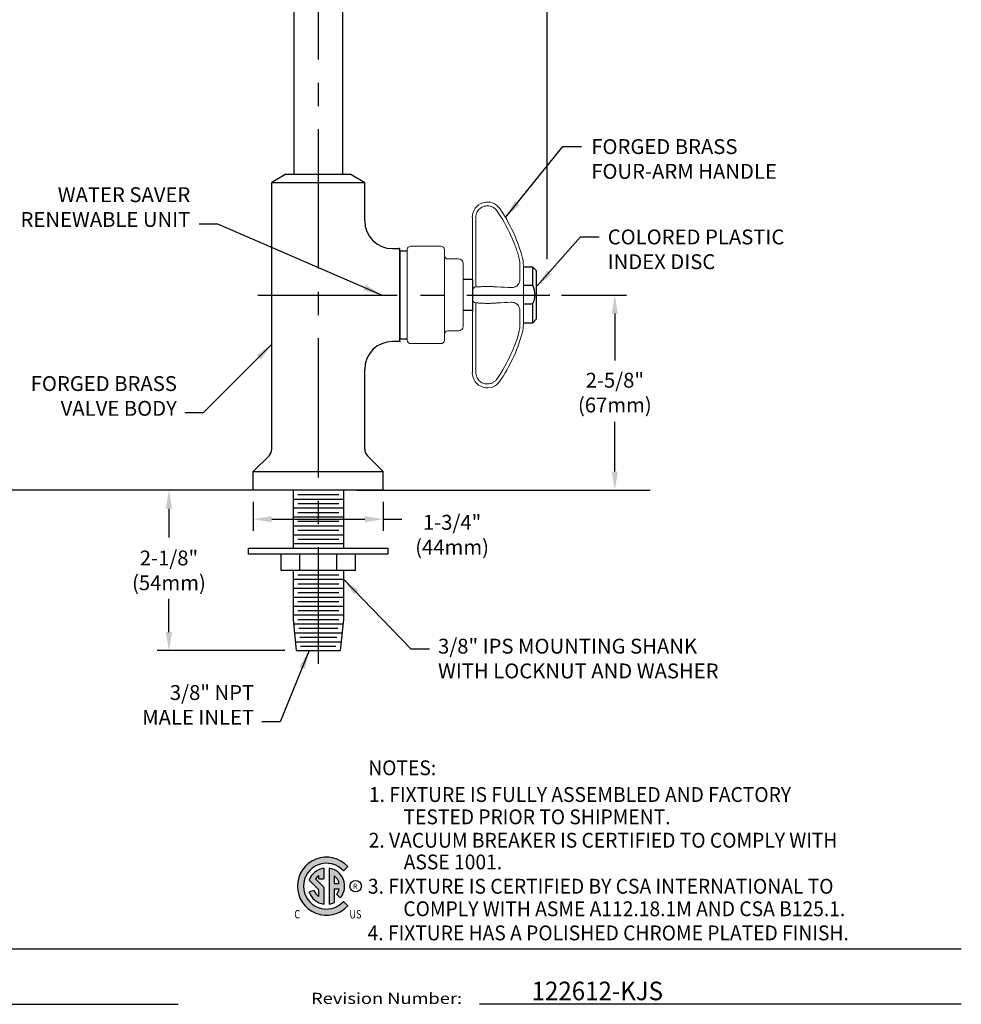
# Model space of a CAD drawing. Extents: x 1.6 to 35.1, y 1 to 25.9.
# Drawn here: x 8 to 20.6, y 1.1 to 14.3 of the extents above; entities that cross this region are included whole.
import ezdxf
from ezdxf.enums import TextEntityAlignment as Align

# ---------------------------------------------------------------- set-up
doc = ezdxf.new("R2010")
doc.units = 0
doc.header["$LTSCALE"] = 2.5
doc.header["$MEASUREMENT"] = 0
doc.linetypes.add('CENTER2', pattern=[1.125, 0.75, -0.125, 0.125, -0.125])
doc.layers.get('0').update_dxf_attribs({"linetype": 'CONTINUOUS'})
doc.layers.get('DEFPOINTS').update_dxf_attribs({"linetype": 'CONTINUOUS'})
for name, color, linetype in [('2', 2, 'CONTINUOUS'), ('4', 4, 'CONTINUOUS'), ('BORDER', 7, 'CONTINUOUS'), ('CENTER', 1, 'CENTER2')]:
    doc.layers.add(name, color=color, linetype=linetype)
doc.styles.add('PLATE', font='ROMAND', dxfattribs={"width": 0.95})
doc.styles.add('ROMAND', font='romand', dxfattribs={"width": 0.95})
doc.styles.add('ROMANS', font='romans', dxfattribs={"width": 0.8})
doc.styles.get("Standard").update_dxf_attribs({"font": 'simplex', "width": 0.8})
doc.dimstyles.new('DIMASZ', dxfattribs={"dimtxt": 0.08, "dimasz": 0.18, "dimexe": 0.18, "dimexo": 0.0625, "dimgap": 0.09, "dimtad": 0, "dimtih": 1, "dimtoh": 1, "dimdec": 3, "dimzin": 0, "dimdsep": 46, "dimtxsty": 'PLATE', "dimcen": 0.09, "dimadec": 0, "dimazin": 0, "dimtfac": 1, "dimtdec": 3, "dimtofl": 0, "dimtmove": 2, "dimatfit": 3, "dimfxl": 0, "dimtolj": 1, "dimtzin": 0, "dimarcsym": 0})

# ---------------------------------------------------------------- blocks, each defined once
blk = doc.blocks.new('WTITLE')
for p, q in [((-7.7035, -9.7815), (-0.0785, -9.7815)), ((-6.8872, -10.0802), (-4.2935, -10.0802)), ((-2.6723, -10.0784), (-0.0785, -10.0784))]:
    blk.add_line(p, q)
at = {"width": 1.061101}
blk.add_text('Revision Number:', height=0.06, dxfattribs=at).set_placement((-3.5785, -10.0784), (-2.766, -10.0784), align=Align.FIT)
at = {"style": 'PLATE', "width": 0.95}
for tag, p, height in [('PLATE1', (-7.7035, -1.1652), 0.14), ('DESC1', (-7.7035, -1.3252), 0.1), ('DESC1', (-7.7035, -1.4852), 0.1), ('DESC1', (-7.7035, -1.6452), 0.1), ('PLATE2', (-7.7035, -1.9152), 0.14), ('DESC2', (-7.7035, -2.0752), 0.1), ('DESC2', (-7.7035, -2.2352), 0.1), ('DESC2', (-7.7035, -2.3952), 0.1), ('DWG', (-6.606, -10.0602), 0.14), ('REV', (-2.391, -10.0584), 0.1)]:
    blk.add_attdef(tag, p, '', height=height, dxfattribs=at)
blk = doc.blocks.new('A$C2EFF214B')
at = {"layer": '4'}
h = blk.add_hatch(color=256, dxfattribs=at)
h.paths.add_polyline_path([(-8.256, 0.578), (-8.314, 0.638, -2.611468), (-8.314, 1.049), (-8.256, 1.109, 2.559841)])
h.paths.add_polyline_path([(-8.508, 0.602, 0.074826), (-8.439, 0.622), (-8.439, 0.808), (-8.372, 0.808, -0.118966), (-8.407, 0.734), (-8.357, 0.684, 0.590668), (-8.508, 1.085)], flags=17)
h.paths.add_polyline_path([(-8.439, 0.983, -0.183503), (-8.372, 0.878), (-8.439, 0.878)], flags=16)
h.paths.add_polyline_path([(-8.578, 1.085, 0.278074), (-8.774, 0.925), (-8.648, 0.8), (-8.648, 0.703, -0.151536), (-8.709, 0.787), (-8.775, 0.765, 0.282622), (-8.578, 0.601), (-8.578, 0.829), (-8.689, 0.94, -0.087987), (-8.647, 0.984), (-8.647, 0.944), (-8.578, 0.944)], flags=17)
for p, q in [((-8.578, 1.085), (-8.578, 0.944)), ((-8.508, 1.085), (-8.508, 0.602)), ((-8.314, 1.049), (-8.256, 1.109)), ((-8.578, 0.829), (-8.689, 0.94)), ((-8.647, 0.944), (-8.647, 0.984)), ((-8.647, 0.944), (-8.578, 0.944)), ((-8.439, 0.983), (-8.439, 0.878)), ((-8.648, 0.8), (-8.774, 0.925)), ((-8.648, 0.8), (-8.648, 0.703)), ((-8.578, 0.829), (-8.578, 0.601)), ((-8.439, 0.878), (-8.372, 0.878)), ((-8.439, 0.808), (-8.439, 0.622)), ((-8.439, 0.808), (-8.372, 0.808)), ((-8.709, 0.787), (-8.775, 0.765)), ((-8.407, 0.734), (-8.357, 0.684)), ((-8.314, 0.638), (-8.256, 0.578))]:
    blk.add_line(p, q, dxfattribs=at)
blk.add_circle((-8.15, 0.843), 0.0769, dxfattribs=at)
for centre, radius, start, end in [((-8.543, 0.843), 0.391, 42.6761, 317.3239), ((-8.543, 0.843), 0.308, 41.9063, 318.0937), ((-8.543, 0.843), 0.245, 98.2114, 160.3708), ((-8.543, 0.843), 0.245, 319.5128, 81.7887), ((-8.543, 0.843), 0.175, 126.4238, 146.537), ((-8.543, 0.843), 0.175, 11.537, 53.1302), ((-8.543, 0.843), 0.175, 321.3257, 348.4631), ((-8.543, 0.843), 0.245, 198.663, 261.7887), ((-8.543, 0.843), 0.175, 198.663, 233.1302), ((-8.541, 0.844), 0.245, 277.7583, 294.8752)]:
    blk.add_arc(centre, radius, start, end, dxfattribs=at)
at = {"style": 'ROMAND', "width": 0.95}
for s, height, p in [('%%uNOTES:', 0.2, (-7.98, 2.436)), ('1. FIXTURE IS FULLY ASSEMBLED AND FACTORY', 0.19996, (-7.971, 2.076)), ('TESTED PRIOR TO SHIPMENT.', 0.19996, (-7.505, 1.776)), ('2. VACUUM BREAKER IS CERTIFIED TO COMPLY WITH', 0.19996, (-7.974, 1.461)), ('ASSE 1001.', 0.2, (-7.503, 1.169)), ('3. FIXTURE IS CERTIFIED BY CSA INTERNATIONAL TO', 0.19996, (-7.985, 0.842)), ('COMPLY WITH ASME A112.18.1M AND CSA B125.1.', 0.19996, (-7.508, 0.539)), ('4. FIXTURE HAS A POLISHED CHROME PLATED FINISH.', 0.2, (-7.989, 0.214))]:
    blk.add_text(s, height=height, dxfattribs=at).set_placement(p, align=Align.MIDDLE_LEFT)
at = {"layer": '4', "style": 'ROMANS'}
blk.add_text('R', height=0.0706, dxfattribs=at).set_placement((-8.185, 0.806))
at = {"layer": '4', "width": 0.8}
for s, height, p in [('C', 0.113, (-8.975, 0.409)), ('US', 0.1128, (-8.234, 0.409))]:
    blk.add_text(s, height=height, dxfattribs=at).set_placement(p)

msp = doc.modelspace()

# ---------------------------------------------------------------- linework, layer by layer
for p, q in [((11.645, 18.679), (11.645, 12.22)), ((12.301, 18.679), (12.301, 12.22)), ((11.537, 12.22), (11.348, 12.111)), ((11.536, 12.22), (12.411, 12.22)), ((12.412, 12.22), (12.598, 12.112)), ((11.348, 8.522), (11.348, 12.111)), ((11.348, 12.111), (12.598, 12.111)), ((12.598, 11.595), (12.598, 12.111)), ((12.973, 11.22), (13.071, 11.22)), ((13.071, 9.97), (13.071, 11.22)), ((13.171, 11.186), (13.071, 11.186)), ((13.071, 11.186), (13.071, 10.003)), ((14.859, 10.972), (14.734, 10.972)), ((14.859, 10.972), (14.906, 10.925)), ((14.859, 10.722), (14.859, 10.972)), ((14.906, 10.925), (14.906, 10.269)), ((13.921, 10.808), (14.047, 10.808)), ((14.047, 10.808), (14.047, 10.386)), ((14.859, 10.722), (14.734, 10.722)), ((14.859, 10.472), (14.734, 10.472)), ((14.859, 10.222), (14.859, 10.472)), ((14.047, 10.386), (13.921, 10.386)), ((14.734, 10.222), (14.859, 10.222)), ((14.906, 10.269), (14.859, 10.222)), ((13.071, 9.97), (12.973, 9.97)), ((13.171, 10.003), (13.071, 10.003)), ((13.174, 9.972), (13.174, 9.972)), ((12.598, 8.522), (12.598, 9.595)), ((11.098, 8.22), (11.311, 8.433)), ((12.848, 8.22), (12.635, 8.433)), ((11.098, 7.97), (11.098, 8.22)), ((11.098, 8.22), (12.848, 8.22)), ((12.848, 7.97), (12.848, 8.22)), ((10.975, 7.97), (3.3, 7.97)), ((11.453, 7.97), (10.975, 7.97)), ((12.848, 7.97), (11.098, 7.97)), ((11.636, 7.97), (11.636, 7.19)), ((12.311, 7.97), (12.311, 7.19)), ((12.493, 7.97), (12.971, 7.97)), ((12.971, 7.97), (16.439, 7.97)), ((11.636, 7.85), (12.311, 7.85)), ((11.699, 7.91), (12.248, 7.91)), ((11.636, 7.73), (12.311, 7.73)), ((11.699, 7.79), (12.248, 7.79)), ((11.636, 7.61), (12.311, 7.61)), ((11.699, 7.67), (12.248, 7.67)), ((11.636, 7.49), (12.311, 7.49)), ((11.699, 7.55), (12.248, 7.55)), ((11.699, 7.43), (12.248, 7.43)), ((11.636, 7.37), (12.311, 7.37)), ((11.699, 7.31), (12.248, 7.31)), ((11.036, 7.19), (11.636, 7.19)), ((11.036, 7.11), (11.036, 7.19)), ((11.636, 7.25), (12.311, 7.25)), ((11.636, 7.19), (12.911, 7.19)), ((12.911, 7.19), (12.911, 7.11)), ((12.911, 7.11), (11.036, 7.11)), ((11.473, 6.89), (11.473, 7.11)), ((11.723, 6.89), (11.723, 7.11)), ((12.223, 6.89), (12.223, 7.11)), ((12.473, 6.89), (12.473, 7.11)), ((12.473, 6.89), (11.473, 6.89)), ((11.636, 6.89), (11.636, 6.23)), ((11.636, 6.77), (12.311, 6.77)), ((11.699, 6.83), (12.248, 6.83)), ((12.311, 6.89), (12.311, 6.23)), ((11.636, 6.65), (12.311, 6.65)), ((11.699, 6.71), (12.248, 6.71)), ((11.636, 6.53), (12.311, 6.53)), ((11.699, 6.59), (12.248, 6.59)), ((11.699, 6.47), (12.248, 6.47))]:
    msp.add_line(p, q)
at = {"color": 2}
for p, q in [((15.054, 11.079), (15.054, 15.203)), ((15.245, 10.595), (16.121, 10.595)), ((15.964, 10.345), (15.964, 9.716)), ((15.964, 8.22), (15.964, 8.888)), ((10.942, 7.97), (9.807, 7.97)), ((15.981, 7.97), (16.121, 7.97)), ((9.964, 7.72), (9.964, 7.332)), ((11.098, 7.814), (11.098, 7.421)), ((12.848, 7.814), (12.848, 7.421)), ((11.348, 7.578), (12.598, 7.578)), ((12.848, 7.578), (13.098, 7.578)), ((9.964, 6.06), (9.964, 6.508)), ((11.522, 5.81), (9.807, 5.81))]:
    msp.add_line(p, q, dxfattribs=at)
at = {"color": 7, "linetype": 'Continuous', "lineweight": 15}
for p, q in [((14.417, 11.757), (14.417, 11.758)), ((14.047, 11.643), (14.047, 11.644)), ((14.047, 11.394), (14.047, 11.643)), ((14.094, 11.643), (14.094, 11.394)), ((14.047, 10.654), (14.047, 11.394)), ((14.094, 11.394), (14.094, 10.704)), ((13.171, 9.988), (13.171, 11.206)), ((13.624, 11.253), (13.218, 11.253)), ((13.671, 11.206), (13.671, 9.988)), ((13.859, 11.081), (13.718, 11.081)), ((13.921, 11.019), (13.921, 10.175)), ((14.687, 10.836), (14.687, 10.963)), ((14.734, 10.933), (14.734, 10.987)), ((14.734, 10.933), (14.734, 10.796)), ((14.734, 10.397), (14.734, 10.796)), ((14.047, 10.54), (14.047, 10.654)), ((14.047, 9.8), (14.047, 10.54)), ((14.094, 10.49), (14.094, 9.8)), ((14.687, 10.231), (14.687, 10.358)), ((14.734, 10.397), (14.734, 10.261)), ((14.734, 10.206), (14.734, 10.261)), ((13.718, 10.113), (13.859, 10.113)), ((13.218, 9.941), (13.624, 9.941)), ((14.047, 9.551), (14.047, 9.8)), ((14.094, 9.8), (14.094, 9.551)), ((14.047, 9.549), (14.047, 9.551)), ((14.417, 9.436), (14.417, 9.437))]:
    msp.add_line(p, q, dxfattribs=at)
at = {"color": 7}
for p, q in [((11.636, 6.41), (12.311, 6.41)), ((11.636, 6.29), (12.311, 6.29)), ((11.636, 6.23), (11.678, 5.81)), ((11.699, 6.35), (12.248, 6.35)), ((11.699, 6.23), (12.248, 6.23)), ((12.311, 6.23), (12.268, 5.81)), ((11.642, 6.17), (12.304, 6.17)), ((11.711, 6.11), (12.235, 6.11)), ((11.654, 6.05), (12.292, 6.05)), ((11.723, 5.99), (12.223, 5.99)), ((11.666, 5.93), (12.28, 5.93)), ((11.735, 5.87), (12.211, 5.87)), ((11.678, 5.81), (12.268, 5.81))]:
    msp.add_line(p, q, dxfattribs=at)
at = {"color": 7, "linetype": 'Continuous', "lineweight": 15}
for centre, radius, start, end in [((14.249, 11.644), 0.203, 34.1575, 180), ((12.555, 10.495), 2.25, 16.3497, 34.1575), ((13.218, 11.206), 0.0469, 90, 180), ((13.624, 11.206), 0.0469, 0, 90), ((13.718, 11.128), 0.0469, 180, 270), ((13.859, 11.019), 0.0625, 0, 90), ((14.234, 10.987), 0.5, 0, 16.3497), ((14.097, 10.654), 0.05, 93, 180), ((14.097, 10.54), 0.05, 180, 267), ((14.234, 10.206), 0.5, 343.6503, 0), ((13.718, 10.066), 0.0469, 90, 180), ((13.859, 10.175), 0.0625, 270, 0), ((13.218, 9.988), 0.0469, 180, 270), ((13.624, 9.988), 0.0469, 270, 0), ((12.555, 10.699), 2.25, 325.8425, 343.6503), ((14.249, 9.549), 0.203, 180, 325.8425)]:
    msp.add_arc(centre, radius, start, end, dxfattribs=at)
for centre, radius, start, end in [((12.973, 11.595), 0.375, 180, 270), ((14.619, 10.597), 0.27, 332.3756, 27.469), ((12.973, 9.595), 0.375, 90, 180), ((11.223, 8.522), 0.125, 315, 0), ((12.723, 8.522), 0.125, 180, 225)]:
    msp.add_arc(centre, radius, start, end)
for points, knots in [([(14.249, 11.795), (14.239, 11.795), (14.229, 11.795), (14.209, 11.791), (14.199, 11.788), (14.18, 11.781), (14.171, 11.776), (14.154, 11.765), (14.147, 11.759), (14.132, 11.745), (14.126, 11.737), (14.114, 11.72), (14.11, 11.711), (14.102, 11.693), (14.099, 11.683), (14.095, 11.663), (14.094, 11.653), (14.094, 11.643)], [0, 0, 0, 0, 0.125, 0.125, 0.25, 0.25, 0.375, 0.375, 0.5, 0.5, 0.625, 0.625, 0.75, 0.75, 0.875, 0.875, 1, 1, 1, 1]), ([(14.378, 11.729), (14.371, 11.739), (14.362, 11.748), (14.348, 11.761), (14.343, 11.765), (14.333, 11.772), (14.322, 11.779), (14.311, 11.784), (14.299, 11.788), (14.293, 11.79), (14.274, 11.794), (14.262, 11.795), (14.249, 11.795)], [0, 0, 0, 0, 0.25, 0.25, 0.375, 0.375, 0.5, 0.625, 0.625, 0.75, 0.75, 1, 1, 1, 1]), ([(14.668, 11.123), (14.662, 11.146), (14.655, 11.168), (14.64, 11.214), (14.632, 11.236), (14.606, 11.304), (14.586, 11.349), (14.565, 11.394)], [0, 0, 0, 0, 0.25, 0.25, 0.5, 0.5, 1, 1, 1, 1]), ([(14.687, 10.963), (14.687, 10.975), (14.687, 10.988), (14.686, 11.014), (14.685, 11.027), (14.681, 11.067), (14.676, 11.095), (14.668, 11.123)], [0, 0, 0, 0, 0.25, 0.25, 0.5, 0.5, 1, 1, 1, 1]), ([(14.565, 10.695), (14.586, 10.694), (14.606, 10.698), (14.641, 10.714), (14.656, 10.726), (14.668, 10.744)], [0, 0, 0, 0, 0.5, 0.5, 1, 1, 1, 1]), ([(14.668, 10.744), (14.676, 10.755), (14.681, 10.769), (14.685, 10.792), (14.686, 10.8), (14.687, 10.817), (14.687, 10.826), (14.687, 10.836)], [0, 0, 0, 0, 0.5, 0.5, 0.75, 0.75, 1, 1, 1, 1]), ([(14.094, 10.704), (14.094, 10.704), (14.095, 10.704), (14.099, 10.704), (14.102, 10.704), (14.11, 10.705), (14.114, 10.705), (14.126, 10.705), (14.132, 10.706), (14.147, 10.707), (14.154, 10.707), (14.171, 10.708), (14.18, 10.708), (14.199, 10.709), (14.209, 10.71), (14.229, 10.711), (14.239, 10.711), (14.249, 10.712)], [0, 0, 0, 0, 0.125, 0.125, 0.25, 0.25, 0.375, 0.375, 0.5, 0.5, 0.625, 0.625, 0.75, 0.75, 0.875, 0.875, 1, 1, 1, 1]), ([(14.249, 10.712), (14.262, 10.711), (14.274, 10.711), (14.293, 10.71), (14.299, 10.709), (14.311, 10.709), (14.322, 10.708), (14.333, 10.708), (14.343, 10.707), (14.348, 10.707), (14.362, 10.706), (14.371, 10.706), (14.378, 10.705)], [0, 0, 0, 0, 0.25, 0.25, 0.375, 0.375, 0.5, 0.625, 0.625, 0.75, 0.75, 1, 1, 1, 1]), ([(14.249, 10.482), (14.239, 10.482), (14.229, 10.483), (14.209, 10.484), (14.199, 10.485), (14.18, 10.485), (14.171, 10.486), (14.154, 10.487), (14.147, 10.487), (14.132, 10.488), (14.126, 10.488), (14.114, 10.489), (14.11, 10.489), (14.102, 10.49), (14.099, 10.49), (14.095, 10.49), (14.094, 10.49), (14.094, 10.49)], [0, 0, 0, 0, 0.125, 0.125, 0.25, 0.25, 0.375, 0.375, 0.5, 0.5, 0.625, 0.625, 0.75, 0.75, 0.875, 0.875, 1, 1, 1, 1]), ([(14.378, 10.489), (14.371, 10.488), (14.362, 10.488), (14.348, 10.487), (14.343, 10.487), (14.333, 10.486), (14.322, 10.486), (14.311, 10.485), (14.299, 10.485), (14.293, 10.484), (14.274, 10.483), (14.262, 10.483), (14.249, 10.482)], [0, 0, 0, 0, 0.25, 0.25, 0.375, 0.375, 0.5, 0.625, 0.625, 0.75, 0.75, 1, 1, 1, 1]), ([(14.668, 10.45), (14.662, 10.459), (14.655, 10.466), (14.64, 10.479), (14.632, 10.484), (14.606, 10.496), (14.586, 10.5), (14.565, 10.498)], [0, 0, 0, 0, 0.25, 0.25, 0.5, 0.5, 1, 1, 1, 1]), ([(14.687, 10.358), (14.687, 10.367), (14.687, 10.377), (14.686, 10.394), (14.685, 10.402), (14.681, 10.425), (14.676, 10.438), (14.668, 10.45)], [0, 0, 0, 0, 0.25, 0.25, 0.5, 0.5, 1, 1, 1, 1]), ([(14.668, 10.07), (14.676, 10.099), (14.681, 10.126), (14.685, 10.167), (14.686, 10.18), (14.687, 10.206), (14.687, 10.218), (14.687, 10.231)], [0, 0, 0, 0, 0.5, 0.5, 0.75, 0.75, 1, 1, 1, 1]), ([(14.565, 9.8), (14.586, 9.845), (14.606, 9.89), (14.641, 9.981), (14.656, 10.026), (14.668, 10.07)], [0, 0, 0, 0, 0.5, 0.5, 1, 1, 1, 1]), ([(14.094, 9.551), (14.094, 9.541), (14.095, 9.531), (14.099, 9.511), (14.102, 9.501), (14.11, 9.483), (14.114, 9.474), (14.126, 9.457), (14.132, 9.449), (14.147, 9.435), (14.154, 9.429), (14.171, 9.418), (14.18, 9.413), (14.199, 9.406), (14.209, 9.403), (14.229, 9.399), (14.239, 9.398), (14.249, 9.399)], [0, 0, 0, 0, 0.125, 0.125, 0.25, 0.25, 0.375, 0.375, 0.5, 0.5, 0.625, 0.625, 0.75, 0.75, 0.875, 0.875, 1, 1, 1, 1]), ([(14.249, 9.399), (14.262, 9.398), (14.274, 9.4), (14.293, 9.404), (14.299, 9.406), (14.311, 9.41), (14.322, 9.415), (14.333, 9.422), (14.343, 9.429), (14.348, 9.433), (14.362, 9.445), (14.371, 9.455), (14.378, 9.465)], [0, 0, 0, 0, 0.25, 0.25, 0.375, 0.375, 0.5, 0.625, 0.625, 0.75, 0.75, 1, 1, 1, 1])]:
    msp.add_open_spline(points, degree=3, knots=knots, dxfattribs=at)
for points in [[(14.565, 11.394), (14.512, 11.511), (14.45, 11.622), (14.378, 11.729)], [(14.378, 10.705), (14.45, 10.701), (14.512, 10.698), (14.565, 10.695)], [(14.565, 10.498), (14.512, 10.496), (14.45, 10.492), (14.378, 10.489)], [(14.378, 9.465), (14.45, 9.571), (14.512, 9.683), (14.565, 9.8)]]:
    msp.add_open_spline(points, degree=3, dxfattribs=at)
msp.add_point((13.071, 10.595))
at = {"color": 2}
for points in [[(15.922, 10.345), (16.005, 10.345), (15.964, 10.595)], [(15.922, 8.22), (16.005, 8.22), (15.964, 7.97)], [(9.922, 7.72), (10.006, 7.72), (9.964, 7.97)], [(11.348, 7.62), (11.348, 7.537), (11.098, 7.578)], [(12.598, 7.62), (12.598, 7.537), (12.848, 7.578)], [(9.922, 6.06), (10.006, 6.06), (9.964, 5.81)]]:
    msp.add_solid(points, dxfattribs=at)
at = {"layer": '2'}
for p in [(13.062, 11.22), (13.071, 9.97)]:
    msp.add_point(p, dxfattribs=at)
at = {"layer": 'CENTER'}
for p, q in [((11.973, 21.263), (11.973, 5.634)), ((11.161, 10.595), (15.089, 10.595))]:
    msp.add_line(p, q, dxfattribs=at)
at = {"layer": 'DEFPOINTS', "color": 0, "linetype": 'ByBlock'}
for p in [(13.041, 11.22), (12.848, 7.97), (12.971, 7.97)]:
    msp.add_point(p, dxfattribs=at)

# ---------------------------------------------------------------- block references
msp.add_blockref('A$C2EFF214B', (20.626, 1.797))
at = {"layer": 'BORDER'}
ref = msp.add_blockref('WTITLE', (20.823, 26.251), dxfattribs=dict(at, xscale=2.5, yscale=2.5, zscale=2.5))
ref.add_attrib('REV', '122612-KJS', (14.845, 1.105), dxfattribs={"layer": '0', "height": 0.25, "style": 'PLATE', "width": 0.95})

# ---------------------------------------------------------------- texts
at = {"char_height": 0.2, "style": 'ROMAND'}
for s, insert, attachment_point in [('FORGED BRASS\\PFOUR-ARM HANDLE', (15.647, 12.693), 1), ('WATER SAVER\\PRENEWABLE UNIT', (10.251, 11.45), 9), ('COLORED PLASTIC\\PINDEX DISC', (15.868, 11.477), 1), ('\\A1;2-5/8"\\P(67mm)', (15.964, 9.282), 5), ('FORGED BRASS\\PVALVE BODY', (10.071, 8.908), 9), ('\\A1;1-3/4"\\P(44mm)', (13.774, 7.37), 5), ('\\A1;2-1/8"\\P(54mm)', (9.964, 6.89), 5), ('3/8" IPS MOUNTING SHANK\\PWITH LOCKNUT AND WASHER', (13.585, 5.97), 1), ('3/8" NPT\\PMALE INLET', (11.11, 4.75), 9)]:
    msp.add_mtext(s, dxfattribs=dict(at, insert=insert, attachment_point=attachment_point))
at = {"insert": (10.899, 4.781), "char_height": 0.2, "attachment_point": 9}
msp.add_mtext('\\A1;', dxfattribs=at)

# ---------------------------------------------------------------- leaders
at = {"annotation_type": 0, "has_hookline": 1}
for points, hookline_direction, text_width in [([(14.492, 11.639), (15.266, 12.593), (15.516, 12.593)], 0, 2.769), ([(12.827, 10.595), (10.622, 11.55), (10.372, 11.55)], 1, 2.416), ([(14.92, 10.717), (15.503, 11.377), (15.753, 11.377)], 0, 2.542), ([(11.348, 9.934), (10.426, 9.008), (10.176, 9.008)], 1, 2.126), ([(12.311, 6.77), (13.221, 5.835), (13.471, 5.835)], 0, 4.198), ([(11.849, 5.81), (11.462, 4.85), (11.212, 4.85)], 1, 1.62)]:
    msp.add_leader(points, dimstyle='DIMASZ', override={"dimscale": 2.5, "dimasz": 0.1, "dimexe": 0.063, "dimgap": 0.09, "dimtad": 0, "dimdec": 4, "dimpost": '"', "dimtxsty": 'Standard', "dimclrd": 2, "dimclre": 2, "dimclrt": 256, "dimtm": 0.005, "dimtfac": 0.75, "dimtdec": 4, "dimtix": 1, "dimtofl": 1, "dimtmove": 0}, dxfattribs=dict(at, hookline_direction=hookline_direction, text_width=text_width))

doc.saveas('drawing.dxf')
